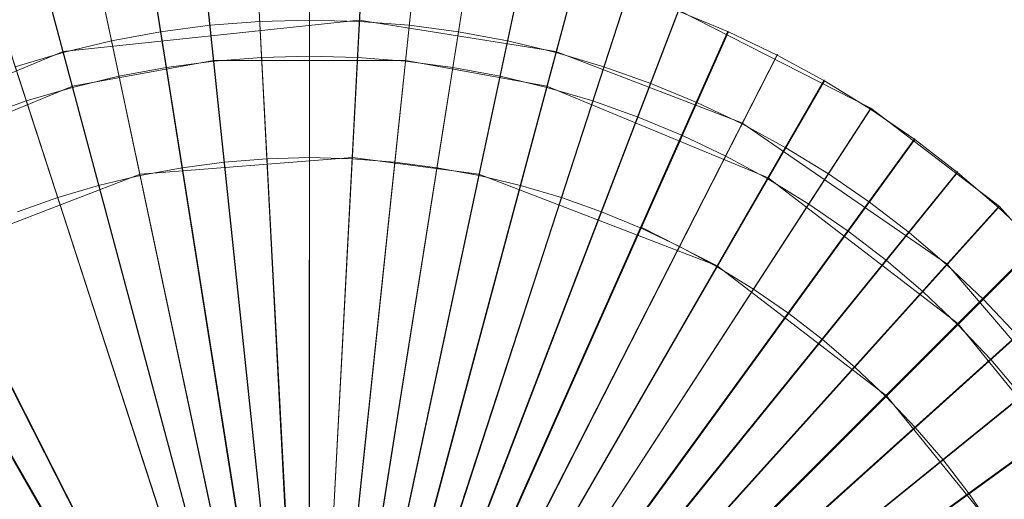
# Model space of a CAD drawing. Extents: x 2352 to 2552, y -1245 to -1046.
# Drawn here: x 2449 to 2460, y -1140 to -1135 of the extents above; entities that cross this region are included whole.
import ezdxf

# ---------------------------------------------------------------- set-up
doc = ezdxf.new("R2010")
doc.units = 0
doc.header["$LTSCALE"] = 500
doc.header["$MEASUREMENT"] = 0
doc.layers.add('DWXOUTLINES', color=7, linetype='Continuous')
doc.layers.add('EXC-CHROM', color=7, linetype='Continuous')

msp = doc.modelspace()

# ---------------------------------------------------------------- linework, layer by layer
at = {"layer": 'DWXOUTLINES', "color": 0, "lineweight": 0}
for p, q in [((2450.82, -1134.18, 45.73), (2452.01, -1145.46, 45.73)), ((2451.41, -1134.13, 45.73), (2452, -1145.46, 45.73)), ((2451.41, -1134.13, 45.73), (2452.01, -1145.46, 45.73)), ((2453.18, -1134.18, 45.73), (2451.98, -1145.46, 45.73)), ((2452, -1134.12, 45.73), (2451.99, -1145.46, 45.73)), ((2452.59, -1134.13, 45.73), (2451.99, -1145.46, 45.73)), ((2453.18, -1134.18, 45.73), (2451.99, -1145.46, 45.73)), ((2452, -1134.12, 45.73), (2452, -1145.46, 45.73)), ((2450.24, -1134.25, 45.73), (2452.02, -1145.46, 45.73)), ((2453.76, -1134.25, 45.73), (2451.98, -1145.46, 45.73)), ((2449.66, -1134.36, 45.73), (2452.02, -1145.46, 45.73)), ((2454.34, -1134.36, 45.73), (2451.97, -1145.46, 45.73)), ((2454.34, -1134.36, 45.73), (2451.98, -1145.46, 45.73)), ((2449.09, -1134.5, 45.73), (2452.03, -1145.46, 45.73)), ((2454.91, -1134.5, 45.73), (2451.97, -1145.46, 45.73)), ((2448.52, -1134.67, 45.73), (2452.03, -1145.46, 45.73)), ((2455.48, -1134.67, 45.73), (2451.96, -1145.46, 45.73)), ((2455.48, -1134.67, 45.73), (2451.97, -1145.46, 45.73)), ((2456.03, -1134.86, 45.73), (2451.96, -1145.46, 45.73)), ((2458.13, -1135.93, 45.73), (2456.03, -1134.86, 45.73)), ((2458.13, -1135.93, 33.23), (2456.03, -1134.86, 33.23)), ((2452.54, -1134.97, 33.23), (2449.31, -1135.31, 33.23)), ((2452.54, -1134.97, 30.43), (2449.31, -1135.31, 30.43)), ((2454.69, -1135.31, 33.23), (2452.54, -1134.97, 33.23)), ((2454.69, -1135.31, 30.43), (2452.54, -1134.97, 30.43)), ((2456.57, -1135.09, 45.73), (2451.95, -1145.45, 45.73)), ((2456.57, -1135.09, 45.73), (2451.96, -1145.45, 45.73)), ((2449.31, -1135.31, 33.23), (2446.8, -1136.35, 33.23)), ((2449.31, -1135.31, 30.43), (2446.8, -1136.35, 30.43)), ((2446.89, -1135.34, 45.73), (2452.05, -1145.45, 45.73)), ((2457.11, -1135.34, 45.73), (2451.95, -1145.45, 45.73)), ((2456.72, -1136.09, 33.23), (2454.69, -1135.31, 33.23)), ((2456.72, -1136.09, 30.43), (2454.69, -1135.31, 30.43)), ((2450.95, -1135.41, 24.73), (2449.41, -1135.69, 24.73)), ((2453.05, -1135.41, 24.73), (2450.95, -1135.41, 24.73)), ((2454.59, -1135.69, 24.73), (2453.05, -1135.41, 24.73)), ((2446.38, -1135.62, 45.73), (2452.05, -1145.45, 45.73)), ((2449.41, -1135.69, 24.73), (2446.99, -1136.69, 24.73)), ((2457.62, -1135.62, 45.73), (2451.95, -1145.45, 45.73)), ((2457.01, -1136.69, 24.73), (2454.59, -1135.69, 24.73)), ((2458.13, -1135.93, 45.73), (2451.95, -1145.45, 45.73)), ((2459.53, -1137, 45.73), (2458.13, -1135.93, 45.73)), ((2459.53, -1137, 33.23), (2458.13, -1135.93, 33.23)), ((2458.96, -1137.63, 33.23), (2456.72, -1136.09, 33.23)), ((2458.96, -1137.63, 30.43), (2456.72, -1136.09, 30.43)), ((2456.07, -1136.22, 24.73), (2455.62, -1137.23, 26.29)), ((2458.61, -1136.26, 45.73), (2451.94, -1145.44, 45.73)), ((2452.47, -1136.47, 29.96), (2450.15, -1136.65, 29.96)), ((2453.85, -1136.65, 29.96), (2452.47, -1136.47, 29.96)), ((2450.15, -1136.65, 29.96), (2447.55, -1137.65, 29.96)), ((2459.08, -1136.62, 45.73), (2451.93, -1145.44, 45.73)), ((2459.08, -1136.62, 45.73), (2451.94, -1145.44, 45.73)), ((2456.45, -1137.65, 29.96), (2453.85, -1136.65, 29.96)), ((2459.08, -1138.28, 24.73), (2457.01, -1136.69, 24.73)), ((2459.53, -1137, 45.73), (2451.93, -1145.44, 45.73)), ((2461.1, -1138.75, 45.73), (2459.53, -1137, 45.73)), ((2461.1, -1138.75, 33.23), (2459.53, -1137, 33.23)), ((2456.45, -1137.65, 26.29), (2455.62, -1137.23, 26.29)), ((2459.95, -1137.41, 45.73), (2451.93, -1145.43, 45.73)), ((2460.73, -1139.7, 33.23), (2458.96, -1137.63, 33.23)), ((2460.73, -1139.7, 30.43), (2458.96, -1137.63, 30.43)), ((2458.3, -1139.07, 29.96), (2456.45, -1137.65, 29.96)), ((2458.3, -1139.07, 26.29), (2456.45, -1137.65, 26.29)), ((2460.36, -1137.84, 45.73), (2451.92, -1145.43, 45.73)), ((2460.36, -1137.84, 45.73), (2451.93, -1145.43, 45.73)), ((2460.74, -1138.29, 45.73), (2451.92, -1145.43, 45.73)), ((2460.4, -1139.91, 24.73), (2459.08, -1138.28, 24.73)), ((2461.1, -1138.75, 45.73), (2451.92, -1145.42, 45.73)), ((2459.47, -1140.51, 29.96), (2458.3, -1139.07, 29.96)), ((2459.47, -1140.51, 26.29), (2458.3, -1139.07, 26.29))]:
    msp.add_line(p, q, dxfattribs=at)
at = {"layer": 'EXC-CHROM', "lineweight": 0}
for points, invisible_edges in [([(2452, -1045.539), (2447.118, -1045.659), (2452, -1244.539), (2452, -1045.539)], 14), ([(2456.882, -1244.419), (2452, -1045.539), (2452, -1244.539), (2456.882, -1244.419)], 11), ([(2456.882, -1045.659), (2452, -1045.539), (2456.882, -1244.419), (2456.882, -1045.659)], 14), ([(2452, -1244.539), (2447.118, -1045.659), (2447.118, -1244.419), (2452, -1244.539)], 11), ([(2461.753, -1244.06), (2456.882, -1045.659), (2456.882, -1244.419), (2461.753, -1244.06)], 11), ([(2461.753, -1046.018), (2456.882, -1045.659), (2461.753, -1244.06), (2461.753, -1046.018)], 14), ([(2452, -1046.539, -8), (2452, -1243.539, -8), (2447.167, -1046.658, -8), (2452, -1046.539, -8)], 15), ([(2456.833, -1243.42, -8), (2452, -1243.539, -8), (2452, -1046.539, -8), (2456.833, -1243.42, -8)], 15), ([(2456.833, -1046.658, -8), (2456.833, -1243.42, -8), (2452, -1046.539, -8), (2456.833, -1046.658, -8)], 15), ([(2452, -1243.539, -8), (2447.167, -1243.42, -8), (2447.167, -1046.658, -8), (2452, -1243.539, -8)], 15), ([(2461.655, -1243.064, -8), (2456.833, -1243.42, -8), (2456.833, -1046.658, -8), (2461.655, -1243.064, -8)], 15), ([(2461.655, -1047.014, -8), (2461.655, -1243.064, -8), (2456.833, -1046.658, -8), (2461.655, -1047.014, -8)], 15), ([(2450.421, -1130.346, 24.727), (2450.954, -1135.417, 24.727), (2451.476, -1135.376, 24.727), (2451.209, -1130.284, 24.727)], 15), ([(2451.209, -1130.284, 24.727), (2451.476, -1135.376, 24.727), (2452, -1135.362, 24.727), (2452, -1130.264, 24.727)], 15), ([(2452, -1130.264, 24.727), (2452, -1135.362, 24.727), (2452.524, -1135.376, 24.727), (2452.791, -1130.284, 24.727)], 15), ([(2452.791, -1130.284, 24.727), (2452.524, -1135.376, 24.727), (2453.046, -1135.417, 24.727), (2453.579, -1130.346, 24.727)], 15), ([(2449.636, -1130.45, 24.727), (2450.434, -1135.485, 24.727), (2450.954, -1135.417, 24.727), (2450.421, -1130.346, 24.727)], 15), ([(2453.579, -1130.346, 24.727), (2453.046, -1135.417, 24.727), (2453.566, -1135.485, 24.727), (2454.364, -1130.45, 24.727)], 15), ([(2448.859, -1130.594, 24.727), (2449.918, -1135.581, 24.727), (2450.434, -1135.485, 24.727), (2449.636, -1130.45, 24.727)], 15), ([(2454.364, -1130.45, 24.727), (2453.566, -1135.485, 24.727), (2454.081, -1135.581, 24.727), (2455.141, -1130.594, 24.727)], 15), ([(2448.089, -1130.778, 24.727), (2449.409, -1135.703, 24.727), (2449.918, -1135.581, 24.727), (2448.859, -1130.594, 24.727)], 15), ([(2455.141, -1130.594, 24.727), (2454.081, -1135.581, 24.727), (2454.591, -1135.703, 24.727), (2455.911, -1130.778, 24.727)], 15), ([(2447.331, -1131.003, 24.727), (2448.906, -1135.852, 24.727), (2449.409, -1135.703, 24.727), (2448.089, -1130.778, 24.727)], 15), ([(2455.911, -1130.778, 24.727), (2454.591, -1135.703, 24.727), (2455.094, -1135.852, 24.727), (2456.669, -1131.003, 24.727)], 15), ([(2446.585, -1131.267, 24.727), (2448.412, -1136.027, 24.727), (2448.906, -1135.852, 24.727), (2447.331, -1131.003, 24.727)], 15), ([(2456.669, -1131.003, 24.727), (2455.094, -1135.852, 24.727), (2455.588, -1136.027, 24.727), (2457.415, -1131.267, 24.727)], 15), ([(2457.415, -1131.267, 24.727), (2455.588, -1136.027, 24.727), (2456.072, -1136.228, 24.727), (2458.146, -1131.57, 24.727)], 15), ([(2458.146, -1131.57, 24.727), (2456.072, -1136.228, 24.727), (2456.545, -1136.453, 24.727), (2458.859, -1131.911, 24.727)], 15), ([(2458.859, -1131.911, 24.727), (2456.545, -1136.453, 24.727), (2457.005, -1136.703, 24.727), (2459.555, -1132.288, 24.727)], 15), ([(2459.555, -1132.288, 24.727), (2457.005, -1136.703, 24.727), (2457.452, -1136.977, 24.727), (2460.229, -1132.701, 24.727)], 15), ([(2460.229, -1132.701, 24.727), (2457.452, -1136.977, 24.727), (2457.884, -1137.274, 24.727), (2460.881, -1133.149, 24.727)], 15), ([(2460.881, -1133.149, 24.727), (2457.884, -1137.274, 24.727), (2458.3, -1137.593, 24.727), (2461.509, -1133.631, 24.727)], 15), ([(2461.509, -1133.631, 24.727), (2458.3, -1137.593, 24.727), (2458.698, -1137.933, 24.727), (2462.11, -1134.145, 24.727)], 15), ([(2450.24, -1134.265, 45.729), (2452.016, -1145.472, 45.729), (2452.01, -1145.473, 45.729), (2450.824, -1134.188, 45.729)], 3), ([(2450.373, -1135.098, 33.229), (2450.24, -1134.265, 33.229), (2450.824, -1134.188, 33.229), (2450.913, -1135.026, 33.229)], 7), ([(2452.005, -1145.473, 45.729), (2451.411, -1134.141, 45.729), (2450.824, -1134.188, 45.729), (2452.005, -1145.473, 45.729)], 8), ([(2450.913, -1135.026, 33.229), (2450.824, -1134.188, 33.229), (2451.411, -1134.141, 33.229), (2451.456, -1134.984, 33.229)], 7), ([(2452, -1145.473, 45.729), (2452, -1134.126, 45.729), (2451.411, -1134.141, 45.729), (2452, -1145.473, 45.729)], 8), ([(2451.456, -1134.984, 33.229), (2451.411, -1134.141, 33.229), (2452, -1134.126, 33.229), (2452, -1134.969, 33.229)], 7), ([(2451.984, -1145.472, 45.729), (2453.759, -1134.265, 45.729), (2453.176, -1134.188, 45.729), (2451.984, -1145.472, 45.729)], 8), ([(2451.99, -1145.473, 45.729), (2453.176, -1134.188, 45.729), (2452.589, -1134.141, 45.729), (2451.99, -1145.473, 45.729)], 8), ([(2451.995, -1145.473, 45.729), (2452.589, -1134.141, 45.729), (2452, -1134.126, 45.729), (2451.995, -1145.473, 45.729)], 8), ([(2452, -1134.969, 33.229), (2452, -1134.126, 33.229), (2452.589, -1134.141, 33.229), (2452.544, -1134.984, 33.229)], 7), ([(2452.544, -1134.984, 33.229), (2452.589, -1134.141, 33.229), (2453.176, -1134.188, 33.229), (2453.087, -1135.026, 33.229)], 7), ([(2453.087, -1135.026, 33.229), (2453.176, -1134.188, 33.229), (2453.759, -1134.265, 33.229), (2453.627, -1135.098, 33.229)], 7), ([(2462.11, -1134.145, 24.727), (2458.698, -1137.933, 24.727), (2459.079, -1138.294, 24.727), (2462.684, -1134.689, 24.727)], 15), ([(2452.016, -1145.472, 45.729), (2450.24, -1134.265, 45.729), (2449.662, -1134.372, 45.729), (2452.016, -1145.472, 45.729)], 8), ([(2449.837, -1135.197, 33.229), (2449.662, -1134.372, 33.229), (2450.24, -1134.265, 33.229), (2450.373, -1135.098, 33.229)], 7), ([(2451.979, -1145.471, 45.729), (2454.338, -1134.372, 45.729), (2453.759, -1134.265, 45.729), (2451.979, -1145.471, 45.729)], 8), ([(2453.627, -1135.098, 33.229), (2453.759, -1134.265, 33.229), (2454.338, -1134.372, 33.229), (2454.163, -1135.197, 33.229)], 7), ([(2449.089, -1134.509, 45.729), (2452.026, -1145.47, 45.729), (2452.021, -1145.471, 45.729), (2449.662, -1134.372, 45.729)], 3), ([(2449.307, -1135.324, 33.229), (2449.089, -1134.509, 33.229), (2449.662, -1134.372, 33.229), (2449.837, -1135.197, 33.229)], 7), ([(2451.974, -1145.47, 45.729), (2454.911, -1134.509, 45.729), (2454.338, -1134.372, 45.729), (2451.974, -1145.47, 45.729)], 8), ([(2454.163, -1135.197, 33.229), (2454.338, -1134.372, 33.229), (2454.911, -1134.509, 33.229), (2454.693, -1135.324, 33.229)], 7), ([(2452.026, -1145.47, 45.729), (2449.089, -1134.509, 45.729), (2448.524, -1134.677, 45.729), (2452.026, -1145.47, 45.729)], 8), ([(2448.785, -1135.479, 33.229), (2448.524, -1134.677, 33.229), (2449.089, -1134.509, 33.229), (2449.307, -1135.324, 33.229)], 7), ([(2451.969, -1145.468, 45.729), (2455.476, -1134.677, 45.729), (2454.911, -1134.509, 45.729), (2451.969, -1145.468, 45.729)], 8), ([(2454.693, -1135.324, 33.229), (2454.911, -1134.509, 33.229), (2455.476, -1134.677, 33.229), (2455.215, -1135.479, 33.229)], 7), ([(2447.969, -1134.873, 45.729), (2452.036, -1145.466, 45.729), (2452.031, -1145.468, 45.729), (2448.524, -1134.677, 45.729)], 3), ([(2451.964, -1145.466, 45.729), (2456.031, -1134.873, 45.729), (2455.476, -1134.677, 45.729), (2451.964, -1145.466, 45.729)], 8), ([(2455.215, -1135.479, 33.229), (2455.476, -1134.677, 33.229), (2456.031, -1134.873, 33.229), (2455.728, -1135.66, 33.229)], 7), ([(2462.684, -1134.689, 24.727), (2459.079, -1138.294, 24.727), (2459.439, -1138.674, 24.727), (2463.229, -1135.263, 24.727)], 15), ([(2447.425, -1135.098, 45.729), (2452.041, -1145.464, 45.729), (2452.036, -1145.466, 45.729), (2447.969, -1134.873, 45.729)], 5), ([(2456.031, -1134.873, 45.729), (2451.964, -1145.466, 45.729), (2451.959, -1145.464, 45.729), (2456.574, -1135.098, 45.729)], 3), ([(2455.728, -1135.66, 33.229), (2456.031, -1134.873, 33.229), (2456.574, -1135.098, 33.229), (2456.231, -1135.869, 33.229)], 7), ([(2456.031, -1134.873, 33.229), (2456.031, -1134.873, 45.729), (2456.574, -1135.098, 45.729), (2456.574, -1135.098, 33.229)], 7), ([(2450.373, -1135.098, 30.429), (2450.373, -1135.098, 33.229), (2450.913, -1135.026, 33.229), (2450.913, -1135.026, 30.429)], 7), ([(2450.607, -1136.58, 29.956), (2450.373, -1135.098, 30.429), (2450.913, -1135.026, 30.429), (2451.069, -1136.519, 29.956)], 7), ([(2450.913, -1135.026, 30.429), (2450.913, -1135.026, 33.229), (2451.456, -1134.984, 33.229), (2451.456, -1134.984, 30.429)], 7), ([(2451.069, -1136.519, 29.956), (2450.913, -1135.026, 30.429), (2451.456, -1134.984, 30.429), (2451.534, -1136.482, 29.956)], 7), ([(2451.456, -1134.984, 30.429), (2451.456, -1134.984, 33.229), (2452, -1134.969, 33.229), (2452, -1134.969, 30.429)], 7), ([(2451.534, -1136.482, 29.956), (2451.456, -1134.984, 30.429), (2452, -1134.969, 30.429), (2452, -1136.47, 29.956)], 7), ([(2452, -1134.969, 30.429), (2452, -1134.969, 33.229), (2452.544, -1134.984, 33.229), (2452.544, -1134.984, 30.429)], 7), ([(2452, -1136.47, 29.956), (2452, -1134.969, 30.429), (2452.544, -1134.984, 30.429), (2452.466, -1136.482, 29.956)], 7), ([(2452.466, -1136.482, 29.956), (2452.544, -1134.984, 30.429), (2453.087, -1135.026, 30.429), (2452.931, -1136.519, 29.956)], 7), ([(2452.544, -1134.984, 30.429), (2452.544, -1134.984, 33.229), (2453.087, -1135.026, 33.229), (2453.087, -1135.026, 30.429)], 7), ([(2452.931, -1136.519, 29.956), (2453.087, -1135.026, 30.429), (2453.627, -1135.098, 30.429), (2453.393, -1136.58, 29.956)], 7), ([(2453.087, -1135.026, 30.429), (2453.087, -1135.026, 33.229), (2453.627, -1135.098, 33.229), (2453.627, -1135.098, 30.429)], 7), ([(2446.894, -1135.352, 45.729), (2452.045, -1145.462, 45.729), (2452.041, -1145.464, 45.729), (2447.425, -1135.098, 45.729)], 7), ([(2449.837, -1135.197, 30.429), (2449.837, -1135.197, 33.229), (2450.373, -1135.098, 33.229), (2450.373, -1135.098, 30.429)], 7), ([(2450.149, -1136.665, 29.956), (2449.837, -1135.197, 30.429), (2450.373, -1135.098, 30.429), (2450.607, -1136.58, 29.956)], 7), ([(2451.955, -1145.462, 45.729), (2457.106, -1135.352, 45.729), (2456.574, -1135.098, 45.729), (2451.955, -1145.462, 45.729)], 8), ([(2453.393, -1136.58, 29.956), (2453.627, -1135.098, 30.429), (2454.163, -1135.197, 30.429), (2453.851, -1136.665, 29.956)], 7), ([(2453.627, -1135.098, 30.429), (2453.627, -1135.098, 33.229), (2454.163, -1135.197, 33.229), (2454.163, -1135.197, 30.429)], 7), ([(2456.231, -1135.869, 33.229), (2456.574, -1135.098, 33.229), (2457.106, -1135.352, 33.229), (2456.723, -1136.103, 33.229)], 7), ([(2456.574, -1135.098, 33.229), (2456.574, -1135.098, 45.729), (2457.106, -1135.352, 45.729), (2457.106, -1135.352, 33.229)], 7), ([(2449.307, -1135.324, 30.429), (2449.307, -1135.324, 33.229), (2449.837, -1135.197, 33.229), (2449.837, -1135.197, 30.429)], 7), ([(2449.696, -1136.773, 29.956), (2449.307, -1135.324, 30.429), (2449.837, -1135.197, 30.429), (2450.149, -1136.665, 29.956)], 7), ([(2453.851, -1136.665, 29.956), (2454.163, -1135.197, 30.429), (2454.693, -1135.324, 30.429), (2454.304, -1136.773, 29.956)], 7), ([(2454.163, -1135.197, 30.429), (2454.163, -1135.197, 33.229), (2454.693, -1135.324, 33.229), (2454.693, -1135.324, 30.429)], 7), ([(2463.229, -1135.263, 24.727), (2459.439, -1138.674, 24.727), (2459.78, -1139.073, 24.727), (2463.742, -1135.864, 24.727)], 15), ([(2452.045, -1145.462, 45.729), (2446.894, -1135.352, 45.729), (2446.376, -1135.633, 45.729), (2452.045, -1145.462, 45.729)], 8), ([(2448.785, -1135.479, 30.429), (2448.785, -1135.479, 33.229), (2449.307, -1135.324, 33.229), (2449.307, -1135.324, 30.429)], 7), ([(2449.249, -1136.906, 29.956), (2448.785, -1135.479, 30.429), (2449.307, -1135.324, 30.429), (2449.696, -1136.773, 29.956)], 7), ([(2450.954, -1135.417, 24.727), (2451.069, -1136.519, 26.29), (2451.534, -1136.482, 26.29), (2451.476, -1135.376, 24.727)], 7), ([(2451.476, -1135.376, 24.727), (2451.534, -1136.482, 26.29), (2452, -1136.47, 26.29), (2452, -1135.362, 24.727)], 7), ([(2451.95, -1145.46, 45.729), (2457.624, -1135.633, 45.729), (2457.106, -1135.352, 45.729), (2451.95, -1145.46, 45.729)], 8), ([(2452, -1135.362, 24.727), (2452, -1136.47, 26.29), (2452.466, -1136.482, 26.29), (2452.524, -1135.376, 24.727)], 7), ([(2452.524, -1135.376, 24.727), (2452.466, -1136.482, 26.29), (2452.931, -1136.519, 26.29), (2453.046, -1135.417, 24.727)], 7), ([(2454.304, -1136.773, 29.956), (2454.693, -1135.324, 30.429), (2455.215, -1135.479, 30.429), (2454.751, -1136.906, 29.956)], 7), ([(2454.693, -1135.324, 30.429), (2454.693, -1135.324, 33.229), (2455.215, -1135.479, 33.229), (2455.215, -1135.479, 30.429)], 7), ([(2456.723, -1136.103, 33.229), (2457.106, -1135.352, 33.229), (2457.624, -1135.633, 33.229), (2457.202, -1136.363, 33.229)], 7), ([(2457.106, -1135.352, 33.229), (2457.106, -1135.352, 45.729), (2457.624, -1135.633, 45.729), (2457.624, -1135.633, 33.229)], 7), ([(2448.809, -1137.061, 29.956), (2448.272, -1135.66, 30.429), (2448.785, -1135.479, 30.429), (2449.249, -1136.906, 29.956)], 7), ([(2449.918, -1135.581, 24.727), (2450.149, -1136.665, 26.29), (2450.607, -1136.58, 26.29), (2450.434, -1135.485, 24.727)], 7), ([(2450.434, -1135.485, 24.727), (2450.607, -1136.58, 26.29), (2451.069, -1136.519, 26.29), (2450.954, -1135.417, 24.727)], 7), ([(2453.046, -1135.417, 24.727), (2452.931, -1136.519, 26.29), (2453.393, -1136.58, 26.29), (2453.566, -1135.485, 24.727)], 7), ([(2453.566, -1135.485, 24.727), (2453.393, -1136.58, 26.29), (2453.851, -1136.665, 26.29), (2454.081, -1135.581, 24.727)], 7), ([(2454.751, -1136.906, 29.956), (2455.215, -1135.479, 30.429), (2455.728, -1135.66, 30.429), (2455.19, -1137.061, 29.956)], 7), ([(2455.215, -1135.479, 30.429), (2455.215, -1135.479, 33.229), (2455.728, -1135.66, 33.229), (2455.728, -1135.66, 30.429)], 7), ([(2449.409, -1135.703, 24.727), (2449.696, -1136.773, 26.29), (2450.149, -1136.665, 26.29), (2449.918, -1135.581, 24.727)], 7), ([(2454.081, -1135.581, 24.727), (2453.851, -1136.665, 26.29), (2454.304, -1136.773, 26.29), (2454.591, -1135.703, 24.727)], 7), ([(2452.05, -1145.46, 45.729), (2446.376, -1135.633, 45.729), (2445.875, -1135.941, 45.729), (2452.05, -1145.46, 45.729)], 8), ([(2448.906, -1135.852, 24.727), (2449.249, -1136.906, 26.29), (2449.696, -1136.773, 26.29), (2449.409, -1135.703, 24.727)], 7), ([(2451.946, -1145.457, 45.729), (2458.125, -1135.941, 45.729), (2457.624, -1135.633, 45.729), (2451.946, -1145.457, 45.729)], 8), ([(2454.591, -1135.703, 24.727), (2454.304, -1136.773, 26.29), (2454.751, -1136.906, 26.29), (2455.094, -1135.852, 24.727)], 7), ([(2455.19, -1137.061, 29.956), (2455.728, -1135.66, 30.429), (2456.231, -1135.869, 30.429), (2455.621, -1137.24, 29.956)], 7), ([(2455.728, -1135.66, 30.429), (2455.728, -1135.66, 33.229), (2456.231, -1135.869, 33.229), (2456.231, -1135.869, 30.429)], 7), ([(2457.202, -1136.363, 33.229), (2457.624, -1135.633, 33.229), (2458.125, -1135.94, 33.229), (2457.666, -1136.648, 33.229)], 7), ([(2457.624, -1135.633, 33.229), (2457.624, -1135.633, 45.729), (2458.125, -1135.941, 45.729), (2458.125, -1135.94, 33.229)], 7), ([(2448.412, -1136.027, 24.727), (2448.809, -1137.061, 26.29), (2449.249, -1136.906, 26.29), (2448.906, -1135.852, 24.727)], 7), ([(2455.094, -1135.852, 24.727), (2454.751, -1136.906, 26.29), (2455.19, -1137.061, 26.29), (2455.588, -1136.027, 24.727)], 7), ([(2455.621, -1137.24, 29.956), (2456.231, -1135.869, 30.429), (2456.723, -1136.103, 30.429), (2456.042, -1137.44, 29.956)], 7), ([(2456.231, -1135.869, 30.429), (2456.231, -1135.869, 33.229), (2456.723, -1136.103, 33.229), (2456.723, -1136.103, 30.429)], 7), ([(2445.389, -1136.274, 45.729), (2452.059, -1145.454, 45.729), (2452.054, -1145.457, 45.729), (2445.875, -1135.941, 45.729)], 1), ([(2458.125, -1135.941, 45.729), (2451.946, -1145.457, 45.729), (2451.941, -1145.454, 45.729), (2458.611, -1136.274, 45.729)], 3), ([(2455.588, -1136.027, 24.727), (2455.19, -1137.061, 26.29), (2455.621, -1137.24, 26.29), (2456.072, -1136.228, 24.727)], 3), ([(2457.666, -1136.648, 33.229), (2458.125, -1135.94, 33.229), (2458.611, -1136.274, 33.229), (2458.115, -1136.956, 33.229)], 7), ([(2458.125, -1135.94, 33.229), (2458.125, -1135.941, 45.729), (2458.611, -1136.274, 45.729), (2458.611, -1136.274, 33.229)], 7), ([(2456.042, -1137.44, 29.956), (2456.723, -1136.103, 30.429), (2457.202, -1136.363, 30.429), (2456.451, -1137.663, 29.956)], 7), ([(2456.723, -1136.103, 30.429), (2456.723, -1136.103, 33.229), (2457.202, -1136.363, 33.229), (2457.202, -1136.363, 30.429)], 7), ([(2456.072, -1136.228, 24.727), (2455.621, -1137.24, 26.29), (2456.042, -1137.44, 26.29), (2456.545, -1136.453, 24.727)], 7), ([(2452.059, -1145.454, 45.729), (2445.389, -1136.274, 45.729), (2444.922, -1136.632, 45.729), (2452.059, -1145.454, 45.729)], 8), ([(2451.937, -1145.451, 45.729), (2459.078, -1136.632, 45.729), (2458.611, -1136.274, 45.729), (2451.937, -1145.451, 45.729)], 8), ([(2458.115, -1136.956, 33.229), (2458.611, -1136.274, 33.229), (2459.078, -1136.632, 33.229), (2458.547, -1137.288, 33.229)], 7), ([(2458.611, -1136.274, 33.229), (2458.611, -1136.274, 45.729), (2459.078, -1136.632, 45.729), (2459.078, -1136.632, 33.229)], 7), ([(2456.545, -1136.453, 24.727), (2456.042, -1137.44, 26.29), (2456.451, -1137.663, 26.29), (2457.005, -1136.703, 24.727)], 7), ([(2456.451, -1137.663, 29.956), (2457.202, -1136.363, 30.429), (2457.666, -1136.648, 30.429), (2456.849, -1137.906, 29.956)], 7), ([(2457.202, -1136.363, 30.429), (2457.202, -1136.363, 33.229), (2457.666, -1136.648, 33.229), (2457.666, -1136.648, 30.429)], 7), ([(2450.607, -1136.58, 26.29), (2450.607, -1136.58, 29.956), (2451.069, -1136.519, 29.956), (2451.069, -1136.519, 26.29)], 15), ([(2451.069, -1136.519, 26.29), (2451.069, -1136.519, 29.956), (2451.534, -1136.482, 29.956), (2451.534, -1136.482, 26.29)], 15), ([(2451.534, -1136.482, 26.29), (2451.534, -1136.482, 29.956), (2452, -1136.47, 29.956), (2452, -1136.47, 26.29)], 15), ([(2452, -1136.47, 26.29), (2452, -1136.47, 29.956), (2452.466, -1136.482, 29.956), (2452.466, -1136.482, 26.29)], 15), ([(2452.466, -1136.482, 26.29), (2452.466, -1136.482, 29.956), (2452.931, -1136.519, 29.956), (2452.931, -1136.519, 26.29)], 15), ([(2452.931, -1136.519, 26.29), (2452.931, -1136.519, 29.956), (2453.393, -1136.58, 29.956), (2453.393, -1136.58, 26.29)], 15), ([(2452.063, -1145.451, 45.729), (2444.922, -1136.632, 45.729), (2444.474, -1137.015, 45.729), (2452.063, -1145.451, 45.729)], 8), ([(2449.696, -1136.773, 26.29), (2449.696, -1136.773, 29.956), (2450.149, -1136.665, 29.956), (2450.149, -1136.665, 26.29)], 15), ([(2450.149, -1136.665, 26.29), (2450.149, -1136.665, 29.956), (2450.607, -1136.58, 29.956), (2450.607, -1136.58, 26.29)], 15), ([(2451.933, -1145.447, 45.729), (2459.526, -1137.015, 45.729), (2459.078, -1136.632, 45.729), (2451.933, -1145.447, 45.729)], 8), ([(2453.393, -1136.58, 26.29), (2453.393, -1136.58, 29.956), (2453.851, -1136.665, 29.956), (2453.851, -1136.665, 26.29)], 15), ([(2453.851, -1136.665, 26.29), (2453.851, -1136.665, 29.956), (2454.304, -1136.773, 29.956), (2454.304, -1136.773, 26.29)], 15), ([(2456.849, -1137.906, 29.956), (2457.666, -1136.648, 30.429), (2458.115, -1136.956, 30.429), (2457.233, -1138.17, 29.956)], 7), ([(2457.666, -1136.648, 30.429), (2457.666, -1136.648, 33.229), (2458.115, -1136.956, 33.229), (2458.115, -1136.956, 30.429)], 7), ([(2458.547, -1137.288, 33.229), (2459.078, -1136.632, 33.229), (2459.526, -1137.015, 33.229), (2458.961, -1137.642, 33.229)], 7), ([(2459.078, -1136.632, 33.229), (2459.078, -1136.632, 45.729), (2459.526, -1137.015, 45.729), (2459.526, -1137.015, 33.229)], 7), ([(2449.249, -1136.906, 26.29), (2449.249, -1136.906, 29.956), (2449.696, -1136.773, 29.956), (2449.696, -1136.773, 26.29)], 15), ([(2454.304, -1136.773, 26.29), (2454.304, -1136.773, 29.956), (2454.751, -1136.906, 29.956), (2454.751, -1136.906, 26.29)], 15), ([(2457.005, -1136.703, 24.727), (2456.451, -1137.663, 26.29), (2456.849, -1137.906, 26.29), (2457.452, -1136.977, 24.727)], 7), ([(2448.809, -1137.061, 26.29), (2448.809, -1137.061, 29.956), (2449.249, -1136.906, 29.956), (2449.249, -1136.906, 26.29)], 15), ([(2454.751, -1136.906, 26.29), (2454.751, -1136.906, 29.956), (2455.19, -1137.061, 29.956), (2455.19, -1137.061, 26.29)], 15), ([(2457.452, -1136.977, 24.727), (2456.849, -1137.906, 26.29), (2457.233, -1138.17, 26.29), (2457.884, -1137.274, 24.727)], 7), ([(2457.233, -1138.17, 29.956), (2458.115, -1136.956, 30.429), (2458.547, -1137.288, 30.429), (2457.603, -1138.454, 29.956)], 7), ([(2458.115, -1136.956, 30.429), (2458.115, -1136.956, 33.229), (2458.547, -1137.288, 33.229), (2458.547, -1137.288, 30.429)], 7), ([(2444.047, -1137.42, 45.729), (2452.071, -1145.444, 45.729), (2452.067, -1145.447, 45.729), (2444.474, -1137.015, 45.729)], 1), ([(2459.526, -1137.015, 45.729), (2451.933, -1145.447, 45.729), (2451.929, -1145.444, 45.729), (2459.953, -1137.42, 45.729)], 3), ([(2455.19, -1137.061, 26.29), (2455.19, -1137.061, 29.956), (2455.621, -1137.24, 29.956), (2455.621, -1137.24, 26.29)], 15), ([(2458.961, -1137.642, 33.229), (2459.526, -1137.015, 33.229), (2459.953, -1137.42, 33.229), (2459.356, -1138.017, 33.229)], 7), ([(2459.526, -1137.015, 33.229), (2459.526, -1137.015, 45.729), (2459.953, -1137.42, 45.729), (2459.953, -1137.42, 33.229)], 7), ([(2455.621, -1137.24, 26.29), (2455.621, -1137.24, 29.956), (2456.042, -1137.44, 29.956), (2456.042, -1137.44, 26.29)], 7), ([(2457.884, -1137.274, 24.727), (2457.233, -1138.17, 26.29), (2457.603, -1138.454, 26.29), (2458.3, -1137.593, 24.727)], 7), ([(2457.603, -1138.454, 29.956), (2458.547, -1137.288, 30.429), (2458.961, -1137.642, 30.429), (2457.957, -1138.757, 29.956)], 7), ([(2458.547, -1137.288, 30.429), (2458.547, -1137.288, 33.229), (2458.961, -1137.642, 33.229), (2458.961, -1137.642, 30.429)], 7), ([(2452.071, -1145.444, 45.729), (2444.047, -1137.42, 45.729), (2443.642, -1137.847, 45.729), (2452.071, -1145.444, 45.729)], 8), ([(2451.926, -1145.44, 45.729), (2460.358, -1137.847, 45.729), (2459.953, -1137.42, 45.729), (2451.926, -1145.44, 45.729)], 8), ([(2459.356, -1138.017, 33.229), (2459.953, -1137.42, 33.229), (2460.358, -1137.847, 33.229), (2459.731, -1138.412, 33.229)], 7), ([(2456.042, -1137.44, 26.29), (2456.042, -1137.44, 29.956), (2456.451, -1137.663, 29.956), (2456.451, -1137.663, 26.29)], 7), ([(2458.3, -1137.593, 24.727), (2457.603, -1138.454, 26.29), (2457.957, -1138.757, 26.29), (2458.698, -1137.933, 24.727)], 7), ([(2457.957, -1138.757, 29.956), (2458.961, -1137.642, 30.429), (2459.356, -1138.017, 30.429), (2458.295, -1139.078, 29.956)], 7), ([(2458.961, -1137.642, 30.429), (2458.961, -1137.642, 33.229), (2459.356, -1138.017, 33.229), (2459.356, -1138.017, 30.429)], 7), ([(2456.451, -1137.663, 26.29), (2456.451, -1137.663, 29.956), (2456.849, -1137.906, 29.956), (2456.849, -1137.906, 26.29)], 7), ([(2452.074, -1145.44, 45.729), (2443.642, -1137.847, 45.729), (2443.259, -1138.295, 45.729), (2452.074, -1145.44, 45.729)], 8), ([(2451.922, -1145.436, 45.729), (2460.74, -1138.295, 45.729), (2460.358, -1137.847, 45.729), (2451.922, -1145.436, 45.729)], 8), ([(2456.849, -1137.906, 26.29), (2456.849, -1137.906, 29.956), (2457.233, -1138.17, 29.956), (2457.233, -1138.17, 26.29)], 7), ([(2458.698, -1137.933, 24.727), (2457.957, -1138.757, 26.29), (2458.295, -1139.078, 26.29), (2459.079, -1138.294, 24.727)], 7), ([(2458.295, -1139.078, 29.956), (2459.356, -1138.017, 30.429), (2459.731, -1138.412, 30.429), (2458.616, -1139.416, 29.956)], 7), ([(2459.356, -1138.017, 30.429), (2459.356, -1138.017, 33.229), (2459.731, -1138.412, 33.229), (2459.731, -1138.412, 30.429)], 7), ([(2457.233, -1138.17, 26.29), (2457.233, -1138.17, 29.956), (2457.603, -1138.454, 29.956), (2457.603, -1138.454, 26.29)], 7), ([(2442.901, -1138.762, 45.729), (2452.081, -1145.432, 45.729), (2452.078, -1145.436, 45.729), (2443.259, -1138.295, 45.729)], 1), ([(2460.74, -1138.295, 45.729), (2451.922, -1145.436, 45.729), (2451.919, -1145.432, 45.729), (2461.099, -1138.762, 45.729)], 3), ([(2459.079, -1138.294, 24.727), (2458.295, -1139.078, 26.29), (2458.616, -1139.416, 26.29), (2459.439, -1138.674, 24.727)], 7), ([(2457.603, -1138.454, 26.29), (2457.603, -1138.454, 29.956), (2457.957, -1138.757, 29.956), (2457.957, -1138.757, 26.29)], 7), ([(2458.616, -1139.416, 29.956), (2459.731, -1138.412, 30.429), (2460.085, -1138.826, 30.429), (2458.919, -1139.77, 29.956)], 7), ([(2459.439, -1138.674, 24.727), (2458.616, -1139.416, 26.29), (2458.919, -1139.77, 26.29), (2459.78, -1139.073, 24.727)], 7), ([(2452.081, -1145.432, 45.729), (2442.901, -1138.762, 45.729), (2442.567, -1139.247, 45.729), (2452.081, -1145.432, 45.729)], 8), ([(2451.916, -1145.427, 45.729), (2461.432, -1139.247, 45.729), (2461.099, -1138.762, 45.729), (2451.916, -1145.427, 45.729)], 8), ([(2457.957, -1138.757, 26.29), (2457.957, -1138.757, 29.956), (2458.295, -1139.078, 29.956), (2458.295, -1139.078, 26.29)], 7), ([(2458.919, -1139.77, 29.956), (2460.085, -1138.826, 30.429), (2460.417, -1139.258, 30.429), (2459.203, -1140.14, 29.956)], 7), ([(2458.295, -1139.078, 26.29), (2458.295, -1139.078, 29.956), (2458.616, -1139.416, 29.956), (2458.616, -1139.416, 26.29)], 7), ([(2459.78, -1139.073, 24.727), (2458.919, -1139.77, 26.29), (2459.203, -1140.14, 26.29), (2460.099, -1139.489, 24.727)], 7), ([(2442.26, -1139.75, 45.729), (2452.087, -1145.423, 45.729), (2452.084, -1145.427, 45.729), (2442.567, -1139.247, 45.729)], 1), ([(2461.432, -1139.247, 45.729), (2451.916, -1145.427, 45.729), (2451.913, -1145.423, 45.729), (2461.74, -1139.75, 45.729)], 1), ([(2459.203, -1140.14, 29.956), (2460.417, -1139.258, 30.429), (2460.725, -1139.707, 30.429), (2459.467, -1140.524, 29.956)], 7), ([(2458.616, -1139.416, 26.29), (2458.616, -1139.416, 29.956), (2458.919, -1139.77, 29.956), (2458.919, -1139.77, 26.29)], 7), ([(2460.099, -1139.489, 24.727), (2459.203, -1140.14, 26.29), (2459.467, -1140.524, 26.29), (2460.396, -1139.921, 24.727)], 7), ([(2452.087, -1145.423, 45.729), (2442.26, -1139.75, 45.729), (2441.979, -1140.267, 45.729), (2452.087, -1145.423, 45.729)], 8), ([(2451.911, -1145.418, 45.729), (2462.021, -1140.267, 45.729), (2461.74, -1139.75, 45.729), (2451.911, -1145.418, 45.729)], 8), ([(2458.919, -1139.77, 26.29), (2458.919, -1139.77, 29.956), (2459.203, -1140.14, 29.956), (2459.203, -1140.14, 26.29)], 7), ([(2459.467, -1140.524, 29.956), (2460.725, -1139.707, 30.429), (2461.01, -1140.171, 30.429), (2459.71, -1140.922, 29.956)], 7), ([(2460.396, -1139.921, 24.727), (2459.467, -1140.524, 26.29), (2459.71, -1140.922, 26.29), (2460.67, -1140.368, 24.727)], 7), ([(2459.203, -1140.14, 26.29), (2459.203, -1140.14, 29.956), (2459.467, -1140.524, 29.956), (2459.467, -1140.524, 26.29)], 7)]:
    msp.add_3dface(points, dxfattribs=dict(at, invisible_edges=invisible_edges))

doc.saveas('drawing.dxf')
